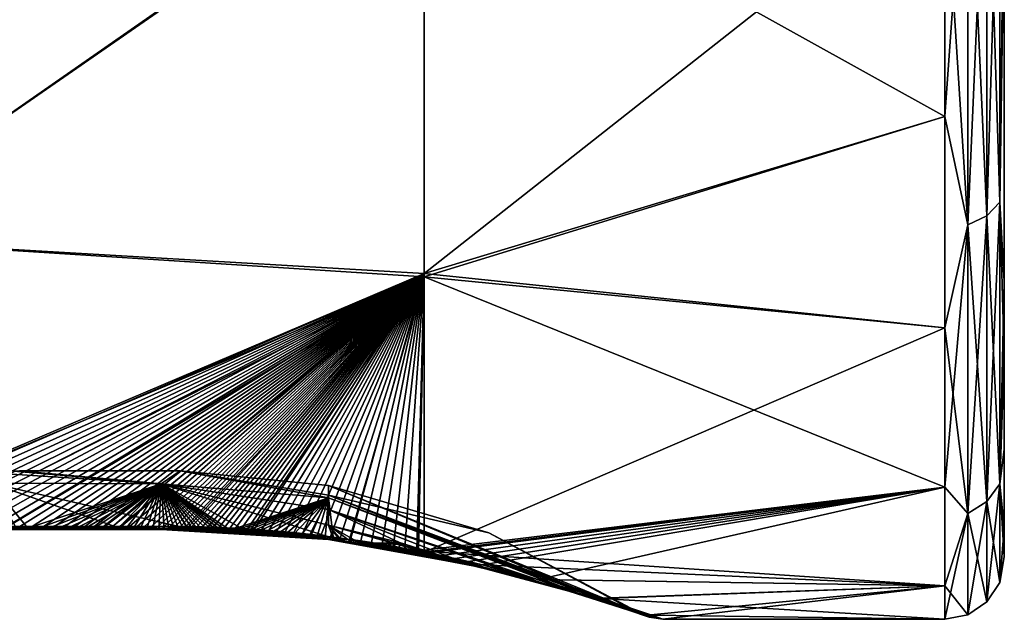
# Model space of a CAD drawing. Units: millimetres. Extents: x 0 to 49, y 0 to 352.
# Drawn here: x 32 to 48, y 264 to 274 of the extents above; entities that cross this region are included whole.
import ezdxf

# ---------------------------------------------------------------- set-up
doc = ezdxf.new("R2010")
doc.units = ezdxf.units.MM
doc.header["$LTSCALE"] = 41.718519
for name, color, linetype in [('325', 7, 'CONTINUOUS'), ('327', 7, 'CONTINUOUS'), ('329', 7, 'CONTINUOUS'), ('331', 7, 'CONTINUOUS'), ('332', 7, 'CONTINUOUS'), ('333', 7, 'CONTINUOUS'), ('337', 7, 'CONTINUOUS'), ('339', 7, 'CONTINUOUS'), ('340', 7, 'CONTINUOUS'), ('341', 7, 'CONTINUOUS'), ('346', 7, 'CONTINUOUS')]:
    doc.layers.add(name, color=color, linetype=linetype)

msp = doc.modelspace()

# ---------------------------------------------------------------- linework, layer by layer
at = {"layer": '325', "linetype": 'Continuous'}
for points in [[(31.314, 265.968, -1.741), (34.185, 265.784, -3.613), (31.699, 265.996, -0.82), (31.314, 265.968, -1.741)], [(31.315, 265.791, -3.816), (34.185, 265.784, -3.613), (31.314, 265.968, -1.741), (31.315, 265.791, -3.816)], [(31.699, 265.996, -0.82), (34.185, 265.784, -3.613), (31.8, 266), (31.699, 265.996, -0.82)], [(31.8, 266), (34.185, 265.784, -3.613), (34.509, 265.999), (31.8, 266)], [(34.185, 265.784, -3.613), (37.007, 265.549, -2.956), (34.509, 265.999), (34.185, 265.784, -3.613)], [(34.509, 265.999), (37.007, 265.549, -2.956), (37.007, 265.589, -2.631), (34.509, 265.999)], [(37.007, 265.756), (34.509, 265.999), (37.007, 265.589, -2.631), (37.007, 265.756)], [(33.488, 265.033, -7.755), (34.631, 265.027, -7.756), (31.315, 265.791, -3.816), (33.488, 265.033, -7.755)], [(31.315, 265.791, -3.816), (34.631, 265.027, -7.756), (34.185, 265.784, -3.613), (31.315, 265.791, -3.816)], [(31.599, 265.036, -7.752), (33.488, 265.033, -7.755), (31.315, 265.791, -3.816), (31.599, 265.036, -7.752)], [(35.629, 264.985, -7.669), (37.205, 264.828, -7.254), (34.185, 265.784, -3.613), (35.629, 264.985, -7.669)], [(34.185, 265.784, -3.613), (37.205, 264.828, -7.254), (37.007, 265.088, -6.022), (34.185, 265.784, -3.613)], [(34.631, 265.027, -7.756), (35.629, 264.985, -7.669), (34.185, 265.784, -3.613), (34.631, 265.027, -7.756)], [(37.007, 265.549, -2.956), (34.185, 265.784, -3.613), (37.007, 265.349, -4.406), (37.007, 265.549, -2.956)], [(37.007, 265.349, -4.406), (34.185, 265.784, -3.613), (37.007, 265.088, -6.022), (37.007, 265.349, -4.406)], [(37.205, 264.828, -7.254), (39.347, 264.433, -6.022), (37.007, 265.088, -6.022), (37.205, 264.828, -7.254)]]:
    msp.add_3dface(points, dxfattribs=at)
at = {"layer": '327', "linetype": 'Continuous'}
for points in [[(34.185, 265.784, 3.613), (31.315, 265.791, 3.816), (31.724, 265.998, 0.714), (34.185, 265.784, 3.613)], [(31.8, 266), (34.185, 265.784, 3.613), (31.724, 265.998, 0.714), (31.8, 266)], [(31.8, 266), (34.509, 265.999), (34.185, 265.784, 3.613), (31.8, 266)], [(34.509, 265.999), (37.007, 265.549, 2.956), (34.185, 265.784, 3.613), (34.509, 265.999)], [(34.509, 265.999), (37.007, 265.756), (37.007, 265.549, 2.956), (34.509, 265.999)], [(31.941, 265.036, 7.752), (31.751, 265.036, 7.752), (31.315, 265.791, 3.816), (31.941, 265.036, 7.752)], [(34.185, 265.784, 3.613), (31.941, 265.036, 7.752), (31.315, 265.791, 3.816), (34.185, 265.784, 3.613)], [(32.12, 265.035, 7.753), (31.941, 265.036, 7.752), (34.185, 265.784, 3.613), (32.12, 265.035, 7.753)], [(32.29, 265.035, 7.753), (32.12, 265.035, 7.753), (34.185, 265.784, 3.613), (32.29, 265.035, 7.753)], [(32.452, 265.035, 7.753), (32.29, 265.035, 7.753), (34.185, 265.784, 3.613), (32.452, 265.035, 7.753)], [(32.608, 265.035, 7.754), (32.452, 265.035, 7.753), (34.185, 265.784, 3.613), (32.608, 265.035, 7.754)], [(32.761, 265.034, 7.754), (32.608, 265.035, 7.754), (34.185, 265.784, 3.613), (32.761, 265.034, 7.754)], [(32.91, 265.034, 7.754), (32.761, 265.034, 7.754), (34.185, 265.784, 3.613), (32.91, 265.034, 7.754)], [(33.056, 265.034, 7.754), (32.91, 265.034, 7.754), (34.185, 265.784, 3.613), (33.056, 265.034, 7.754)], [(33.199, 265.033, 7.754), (33.056, 265.034, 7.754), (34.185, 265.784, 3.613), (33.199, 265.033, 7.754)], [(33.336, 265.033, 7.755), (33.199, 265.033, 7.754), (34.185, 265.784, 3.613), (33.336, 265.033, 7.755)], [(33.469, 265.033, 7.755), (33.336, 265.033, 7.755), (34.185, 265.784, 3.613), (33.469, 265.033, 7.755)], [(33.596, 265.033, 7.755), (33.469, 265.033, 7.755), (34.185, 265.784, 3.613), (33.596, 265.033, 7.755)], [(33.718, 265.033, 7.755), (33.596, 265.033, 7.755), (34.185, 265.784, 3.613), (33.718, 265.033, 7.755)], [(33.834, 265.032, 7.756), (33.718, 265.033, 7.755), (34.185, 265.784, 3.613), (33.834, 265.032, 7.756)], [(33.944, 265.032, 7.756), (33.834, 265.032, 7.756), (34.185, 265.784, 3.613), (33.944, 265.032, 7.756)], [(34.048, 265.032, 7.757), (33.944, 265.032, 7.756), (34.185, 265.784, 3.613), (34.048, 265.032, 7.757)], [(34.145, 265.032, 7.757), (34.048, 265.032, 7.757), (34.185, 265.784, 3.613), (34.145, 265.032, 7.757)], [(34.235, 265.031, 7.757), (34.145, 265.032, 7.757), (34.185, 265.784, 3.613), (34.235, 265.031, 7.757)], [(34.319, 265.031, 7.758), (34.235, 265.031, 7.757), (34.185, 265.784, 3.613), (34.319, 265.031, 7.758)], [(34.4, 265.03, 7.758), (34.319, 265.031, 7.758), (34.185, 265.784, 3.613), (34.4, 265.03, 7.758)], [(34.479, 265.029, 7.757), (34.4, 265.03, 7.758), (34.185, 265.784, 3.613), (34.479, 265.029, 7.757)], [(34.557, 265.028, 7.757), (34.479, 265.029, 7.757), (34.185, 265.784, 3.613), (34.557, 265.028, 7.757)], [(34.636, 265.027, 7.756), (34.557, 265.028, 7.757), (34.185, 265.784, 3.613), (34.636, 265.027, 7.756)], [(34.715, 265.025, 7.754), (34.636, 265.027, 7.756), (34.185, 265.784, 3.613), (34.715, 265.025, 7.754)], [(34.794, 265.023, 7.751), (34.715, 265.025, 7.754), (34.185, 265.784, 3.613), (34.794, 265.023, 7.751)], [(34.873, 265.021, 7.748), (34.794, 265.023, 7.751), (34.185, 265.784, 3.613), (34.873, 265.021, 7.748)], [(34.952, 265.018, 7.743), (34.873, 265.021, 7.748), (34.185, 265.784, 3.613), (34.952, 265.018, 7.743)], [(35.03, 265.016, 7.738), (34.952, 265.018, 7.743), (34.185, 265.784, 3.613), (35.03, 265.016, 7.738)], [(35.108, 265.012, 7.732), (35.03, 265.016, 7.738), (34.185, 265.784, 3.613), (35.108, 265.012, 7.732)], [(35.187, 265.009, 7.725), (35.108, 265.012, 7.732), (34.185, 265.784, 3.613), (35.187, 265.009, 7.725)], [(35.266, 265.005, 7.717), (35.187, 265.009, 7.725), (34.185, 265.784, 3.613), (35.266, 265.005, 7.717)], [(35.348, 265.001, 7.708), (35.266, 265.005, 7.717), (34.185, 265.784, 3.613), (35.348, 265.001, 7.708)], [(37.007, 265.549, 2.956), (35.348, 265.001, 7.708), (34.185, 265.784, 3.613), (37.007, 265.549, 2.956)], [(37.007, 265.549, 2.956), (37.007, 265.756), (37.007, 265.589, 2.631), (37.007, 265.549, 2.956)], [(35.432, 264.997, 7.697), (35.348, 265.001, 7.708), (37.007, 265.549, 2.956), (35.432, 264.997, 7.697)], [(35.521, 264.992, 7.685), (35.432, 264.997, 7.697), (37.007, 265.549, 2.956), (35.521, 264.992, 7.685)], [(35.613, 264.986, 7.672), (35.521, 264.992, 7.685), (37.007, 265.549, 2.956), (35.613, 264.986, 7.672)], [(35.712, 264.98, 7.656), (35.613, 264.986, 7.672), (37.007, 265.549, 2.956), (35.712, 264.98, 7.656)], [(35.816, 264.972, 7.638), (35.712, 264.98, 7.656), (37.007, 265.549, 2.956), (35.816, 264.972, 7.638)], [(35.926, 264.964, 7.618), (35.816, 264.972, 7.638), (37.007, 265.549, 2.956), (35.926, 264.964, 7.618)], [(36.042, 264.955, 7.594), (35.926, 264.964, 7.618), (37.007, 265.549, 2.956), (36.042, 264.955, 7.594)], [(36.161, 264.945, 7.568), (36.042, 264.955, 7.594), (37.007, 265.549, 2.956), (36.161, 264.945, 7.568)], [(36.285, 264.934, 7.539), (36.161, 264.945, 7.568), (37.007, 265.549, 2.956), (36.285, 264.934, 7.539)], [(36.412, 264.921, 7.507), (36.285, 264.934, 7.539), (37.007, 265.549, 2.956), (36.412, 264.921, 7.507)], [(36.542, 264.908, 7.472), (36.412, 264.921, 7.507), (37.007, 265.549, 2.956), (36.542, 264.908, 7.472)], [(36.675, 264.894, 7.434), (36.542, 264.908, 7.472), (37.007, 265.549, 2.956), (36.675, 264.894, 7.434)], [(36.811, 264.878, 7.392), (36.675, 264.894, 7.434), (37.007, 265.549, 2.956), (36.811, 264.878, 7.392)], [(36.95, 264.861, 7.346), (36.811, 264.878, 7.392), (37.007, 265.549, 2.956), (36.95, 264.861, 7.346)], [(37.094, 264.843, 7.296), (36.95, 264.861, 7.346), (37.007, 265.549, 2.956), (37.094, 264.843, 7.296)], [(37.007, 265.088, 6.022), (37.094, 264.843, 7.296), (37.007, 265.549, 2.956), (37.007, 265.088, 6.022)], [(37.007, 265.349, 4.406), (37.007, 265.088, 6.022), (37.007, 265.549, 2.956), (37.007, 265.349, 4.406)], [(37.241, 264.823, 7.24), (37.094, 264.843, 7.296), (37.007, 265.088, 6.022), (37.241, 264.823, 7.24)], [(37.393, 264.802, 7.18), (37.241, 264.823, 7.24), (37.007, 265.088, 6.022), (37.393, 264.802, 7.18)], [(37.549, 264.779, 7.115), (37.393, 264.802, 7.18), (37.007, 265.088, 6.022), (37.549, 264.779, 7.115)], [(38.205, 264.793, 6.022), (37.549, 264.779, 7.115), (37.007, 265.088, 6.022), (38.205, 264.793, 6.022)], [(37.706, 264.754, 7.044), (37.549, 264.779, 7.115), (38.205, 264.793, 6.022), (37.706, 264.754, 7.044)], [(37.868, 264.728, 6.967), (37.706, 264.754, 7.044), (38.205, 264.793, 6.022), (37.868, 264.728, 6.967)], [(38.033, 264.7, 6.883), (37.868, 264.728, 6.967), (38.205, 264.793, 6.022), (38.033, 264.7, 6.883)], [(38.204, 264.669, 6.792), (38.033, 264.7, 6.883), (38.205, 264.793, 6.022), (38.204, 264.669, 6.792)], [(38.379, 264.637, 6.692), (38.204, 264.669, 6.792), (38.205, 264.793, 6.022), (38.379, 264.637, 6.692)], [(38.56, 264.602, 6.583), (38.379, 264.637, 6.692), (38.205, 264.793, 6.022), (38.56, 264.602, 6.583)], [(39.347, 264.433, 6.022), (38.56, 264.602, 6.583), (38.205, 264.793, 6.022), (39.347, 264.433, 6.022)], [(38.748, 264.564, 6.463), (38.56, 264.602, 6.583), (39.347, 264.433, 6.022), (38.748, 264.564, 6.463)], [(38.941, 264.524, 6.33), (38.748, 264.564, 6.463), (39.347, 264.433, 6.022), (38.941, 264.524, 6.33)], [(39.141, 264.48, 6.184), (38.941, 264.524, 6.33), (39.347, 264.433, 6.022), (39.141, 264.48, 6.184)]]:
    msp.add_3dface(points, dxfattribs=at)
at = {"layer": '329', "linetype": 'Continuous'}
for points in [[(37.007, 265.756), (37.007, 265.589, -2.631), (39.711, 264.957), (37.007, 265.756)], [(37.007, 265.589, -2.631), (37.007, 265.549, -2.956), (41.834, 263.751, -2.368), (37.007, 265.589, -2.631)], [(42.202, 263.635), (37.007, 265.589, -2.631), (42.14, 263.654, -0.98), (42.202, 263.635)], [(37.007, 265.589, -2.631), (42.202, 263.635), (39.711, 264.957), (37.007, 265.589, -2.631)], [(42.14, 263.654, -0.98), (37.007, 265.589, -2.631), (41.834, 263.751, -2.368), (42.14, 263.654, -0.98)], [(37.007, 265.549, -2.956), (37.007, 265.349, -4.406), (41.247, 263.931, -3.738), (37.007, 265.549, -2.956)], [(41.834, 263.751, -2.368), (37.007, 265.549, -2.956), (41.247, 263.931, -3.738), (41.834, 263.751, -2.368)], [(37.007, 265.349, -4.406), (37.007, 265.088, -6.022), (40.563, 264.128, -4.778), (37.007, 265.349, -4.406)], [(41.247, 263.931, -3.738), (37.007, 265.349, -4.406), (40.563, 264.128, -4.778), (41.247, 263.931, -3.738)], [(37.007, 265.088, -6.022), (39.347, 264.433, -6.022), (40.563, 264.128, -4.778), (37.007, 265.088, -6.022)]]:
    msp.add_3dface(points, dxfattribs=at)
at = {"layer": '331', "linetype": 'Continuous'}
for points in [[(37.007, 265.589, 2.631), (37.007, 265.756), (41.814, 263.757, 2.428), (37.007, 265.589, 2.631)], [(37.007, 265.756), (39.711, 264.957), (42.137, 263.655, 1.002), (37.007, 265.756)], [(41.814, 263.757, 2.428), (37.007, 265.756), (42.137, 263.655, 1.002), (41.814, 263.757, 2.428)], [(37.007, 265.549, 2.956), (37.007, 265.589, 2.631), (41.233, 263.935, 3.764), (37.007, 265.549, 2.956)], [(41.233, 263.935, 3.764), (37.007, 265.589, 2.631), (41.814, 263.757, 2.428), (41.233, 263.935, 3.764)], [(37.007, 265.349, 4.406), (37.007, 265.549, 2.956), (41.233, 263.935, 3.764), (37.007, 265.349, 4.406)], [(39.347, 264.433, 6.022), (38.205, 264.793, 6.022), (37.007, 265.349, 4.406), (39.347, 264.433, 6.022)], [(39.347, 264.433, 6.022), (37.007, 265.349, 4.406), (40.569, 264.127, 4.77), (39.347, 264.433, 6.022)], [(38.205, 264.793, 6.022), (37.007, 265.088, 6.022), (37.007, 265.349, 4.406), (38.205, 264.793, 6.022)], [(40.569, 264.127, 4.77), (37.007, 265.349, 4.406), (41.233, 263.935, 3.764), (40.569, 264.127, 4.77)], [(39.711, 264.957), (42.202, 263.635), (42.137, 263.655, 1.002), (39.711, 264.957)]]:
    msp.add_3dface(points, dxfattribs=at)
at = {"layer": '332', "linetype": 'Continuous'}
for points in [[(48.4, 273.424, -1.49), (48.4, 277.137, -11.5), (48.4, 281.808, -1.49), (48.4, 273.424, -1.49)], [(48.4, 273.424, -1.49), (48.4, 281.808, -1.49), (48.4, 276.419, 8.52), (48.4, 273.424, -1.49)], [(48.4, 267.946, -11.674), (48.4, 276.674, -19.372), (48.4, 277.137, -11.5), (48.4, 267.946, -11.674)], [(48.4, 267.946, -11.674), (48.4, 277.137, -11.5), (48.4, 273.424, -1.49), (48.4, 267.946, -11.674)], [(48.4, 269.192, -13.407), (48.4, 276.674, -19.372), (48.4, 267.946, -11.674), (48.4, 269.192, -13.407)], [(48.4, 266.359, 8.745), (48.4, 273.424, -1.49), (48.4, 276.419, 8.52), (48.4, 266.359, 8.745)], [(48.4, 266.359, 8.745), (48.4, 276.419, 8.52), (48.4, 269.192, 13.407), (48.4, 266.359, 8.745)], [(48.4, 269.192, 13.407), (48.4, 276.419, 8.52), (48.4, 275.465, 18.742), (48.4, 269.192, 13.407)], [(48.4, 264.553, -1.501), (48.4, 267.946, -11.674), (48.4, 273.424, -1.49), (48.4, 264.553, -1.501)], [(48.4, 264.553, -1.501), (48.4, 273.424, -1.49), (48.4, 265.039, 4.785), (48.4, 264.553, -1.501)], [(48.4, 265.039, 4.785), (48.4, 273.424, -1.49), (48.4, 266.359, 8.745), (48.4, 265.039, 4.785)], [(48.4, 265.039, -4.785), (48.4, 267.946, -11.674), (48.4, 264.553, -1.501), (48.4, 265.039, -4.785)]]:
    msp.add_3dface(points, dxfattribs=at)
at = {"layer": '333', "linetype": 'Continuous'}
for points in [[(28.61, 277.27, 20.737), (28.61, 269.908, 15.726), (38.62, 276.879, 20.568), (28.61, 277.27, 20.737)], [(38.62, 276.843, -20.552), (28.61, 269.908, -15.726), (28.61, 277.27, -20.737), (38.62, 276.843, -20.552)], [(38.62, 276.879, 20.568), (28.61, 269.908, 15.726), (38.62, 269.324, 15.106), (38.62, 276.879, 20.568)], [(38.62, 276.879, 20.568), (38.62, 269.324, 15.106), (47.4, 276.238, 20.272), (38.62, 276.879, 20.568)], [(38.62, 276.843, -20.552), (38.62, 269.271, -15.046), (28.61, 269.908, -15.726), (38.62, 276.843, -20.552)], [(47.4, 276.238, -20.272), (47.4, 271.971, -17.591), (38.62, 276.843, -20.552), (47.4, 276.238, -20.272)], [(38.62, 276.843, -20.552), (47.4, 271.971, -17.591), (38.62, 269.271, -15.046), (38.62, 276.843, -20.552)], [(47.4, 276.238, 20.272), (38.62, 269.324, 15.106), (47.4, 271.971, 17.591), (47.4, 276.238, 20.272)], [(47.4, 271.971, 17.591), (38.62, 269.324, 15.106), (47.4, 268.409, 14.029), (47.4, 271.971, 17.591)], [(47.4, 271.971, -17.591), (47.4, 268.409, -14.029), (38.62, 269.271, -15.046), (47.4, 271.971, -17.591)], [(28.61, 269.908, 15.726), (28.612, 265.067, 8.25), (38.62, 269.324, 15.106), (28.61, 269.908, 15.726)], [(38.62, 269.271, -15.046), (28.659, 265.067, -8.25), (28.61, 269.908, -15.726), (38.62, 269.271, -15.046)], [(38.62, 269.324, 15.106), (28.612, 265.067, 8.25), (28.755, 265.067, 8.25), (38.62, 269.324, 15.106)], [(28.659, 265.067, -8.25), (38.62, 269.271, -15.046), (30.276, 265.067, -8.249), (28.659, 265.067, -8.25)], [(29.094, 265.067, 8.25), (38.62, 269.324, 15.106), (28.755, 265.067, 8.25), (29.094, 265.067, 8.25)], [(29.417, 265.067, 8.25), (38.62, 269.324, 15.106), (29.094, 265.067, 8.25), (29.417, 265.067, 8.25)], [(29.726, 265.067, 8.25), (38.62, 269.324, 15.106), (29.417, 265.067, 8.25), (29.726, 265.067, 8.25)], [(30.021, 265.067, 8.249), (38.62, 269.324, 15.106), (29.726, 265.067, 8.25), (30.021, 265.067, 8.249)], [(30.305, 265.067, 8.249), (38.62, 269.324, 15.106), (30.021, 265.067, 8.249), (30.305, 265.067, 8.249)], [(30.276, 265.067, -8.249), (38.62, 269.271, -15.046), (31.6, 265.066, -8.247), (30.276, 265.067, -8.249)], [(30.578, 265.067, 8.249), (38.62, 269.324, 15.106), (30.305, 265.067, 8.249), (30.578, 265.067, 8.249)], [(30.843, 265.066, 8.248), (38.62, 269.324, 15.106), (30.578, 265.067, 8.249), (30.843, 265.066, 8.248)], [(31.099, 265.066, 8.248), (38.62, 269.324, 15.106), (30.843, 265.066, 8.248), (31.099, 265.066, 8.248)], [(31.347, 265.066, 8.248), (38.62, 269.324, 15.106), (31.099, 265.066, 8.248), (31.347, 265.066, 8.248)], [(31.584, 265.066, 8.247), (38.62, 269.324, 15.106), (31.347, 265.066, 8.248), (31.584, 265.066, 8.247)], [(31.804, 265.066, 8.247), (38.62, 269.324, 15.106), (31.584, 265.066, 8.247), (31.804, 265.066, 8.247)], [(31.6, 265.066, -8.247), (38.62, 269.271, -15.046), (33.488, 265.064, -8.243), (31.6, 265.066, -8.247)], [(32.011, 265.066, 8.246), (38.62, 269.324, 15.106), (31.804, 265.066, 8.247), (32.011, 265.066, 8.246)], [(32.204, 265.065, 8.246), (38.62, 269.324, 15.106), (32.011, 265.066, 8.246), (32.204, 265.065, 8.246)], [(32.388, 265.065, 8.246), (38.62, 269.324, 15.106), (32.204, 265.065, 8.246), (32.388, 265.065, 8.246)], [(32.562, 265.065, 8.245), (38.62, 269.324, 15.106), (32.388, 265.065, 8.246), (32.562, 265.065, 8.245)], [(32.732, 265.065, 8.245), (38.62, 269.324, 15.106), (32.562, 265.065, 8.245), (32.732, 265.065, 8.245)], [(32.898, 265.065, 8.245), (38.62, 269.324, 15.106), (32.732, 265.065, 8.245), (32.898, 265.065, 8.245)], [(33.06, 265.065, 8.244), (38.62, 269.324, 15.106), (32.898, 265.065, 8.245), (33.06, 265.065, 8.244)], [(33.217, 265.065, 8.244), (38.62, 269.324, 15.106), (33.06, 265.065, 8.244), (33.217, 265.065, 8.244)], [(33.368, 265.064, 8.243), (38.62, 269.324, 15.106), (33.217, 265.065, 8.244), (33.368, 265.064, 8.243)], [(33.513, 265.064, 8.243), (38.62, 269.324, 15.106), (33.368, 265.064, 8.243), (33.513, 265.064, 8.243)], [(33.488, 265.064, -8.243), (38.62, 269.271, -15.046), (34.648, 265.061, -8.233), (33.488, 265.064, -8.243)], [(33.651, 265.064, 8.243), (38.62, 269.324, 15.106), (33.513, 265.064, 8.243), (33.651, 265.064, 8.243)], [(33.783, 265.064, 8.243), (38.62, 269.324, 15.106), (33.651, 265.064, 8.243), (33.783, 265.064, 8.243)], [(33.907, 265.064, 8.243), (38.62, 269.324, 15.106), (33.783, 265.064, 8.243), (33.907, 265.064, 8.243)], [(34.024, 265.064, 8.242), (38.62, 269.324, 15.106), (33.907, 265.064, 8.243), (34.024, 265.064, 8.242)], [(34.134, 265.064, 8.242), (38.62, 269.324, 15.106), (34.024, 265.064, 8.242), (34.134, 265.064, 8.242)], [(34.236, 265.064, 8.241), (38.62, 269.324, 15.106), (34.134, 265.064, 8.242), (34.236, 265.064, 8.241)], [(34.331, 265.063, 8.241), (38.62, 269.324, 15.106), (34.236, 265.064, 8.241), (34.331, 265.063, 8.241)], [(34.423, 265.063, 8.239), (38.62, 269.324, 15.106), (34.331, 265.063, 8.241), (34.423, 265.063, 8.239)], [(34.512, 265.062, 8.238), (38.62, 269.324, 15.106), (34.423, 265.063, 8.239), (34.512, 265.062, 8.238)], [(34.604, 265.061, 8.235), (38.62, 269.324, 15.106), (34.512, 265.062, 8.238), (34.604, 265.061, 8.235)], [(34.696, 265.06, 8.232), (38.62, 269.324, 15.106), (34.604, 265.061, 8.235), (34.696, 265.06, 8.232)], [(34.648, 265.061, -8.233), (38.62, 269.271, -15.046), (35.705, 265.018, -8.124), (34.648, 265.061, -8.233)], [(34.789, 265.058, 8.227), (38.62, 269.324, 15.106), (34.696, 265.06, 8.232), (34.789, 265.058, 8.227)], [(34.882, 265.056, 8.221), (38.62, 269.324, 15.106), (34.789, 265.058, 8.227), (34.882, 265.056, 8.221)], [(34.974, 265.053, 8.214), (38.62, 269.324, 15.106), (34.882, 265.056, 8.221), (34.974, 265.053, 8.214)], [(35.066, 265.05, 8.207), (38.62, 269.324, 15.106), (34.974, 265.053, 8.214), (35.066, 265.05, 8.207)], [(35.158, 265.047, 8.198), (38.62, 269.324, 15.106), (35.066, 265.05, 8.207), (35.158, 265.047, 8.198)], [(35.25, 265.043, 8.188), (38.62, 269.324, 15.106), (35.158, 265.047, 8.198), (35.25, 265.043, 8.188)], [(35.343, 265.038, 8.177), (38.62, 269.324, 15.106), (35.25, 265.043, 8.188), (35.343, 265.038, 8.177)], [(35.439, 265.034, 8.164), (38.62, 269.324, 15.106), (35.343, 265.038, 8.177), (35.439, 265.034, 8.164)], [(35.539, 265.028, 8.15), (38.62, 269.324, 15.106), (35.439, 265.034, 8.164), (35.539, 265.028, 8.15)], [(35.644, 265.022, 8.134), (38.62, 269.324, 15.106), (35.539, 265.028, 8.15), (35.644, 265.022, 8.134)], [(35.756, 265.015, 8.115), (38.62, 269.324, 15.106), (35.644, 265.022, 8.134), (35.756, 265.015, 8.115)], [(35.705, 265.018, -8.124), (38.62, 269.271, -15.046), (37.363, 264.847, -7.669), (35.705, 265.018, -8.124)], [(35.876, 265.006, 8.094), (38.62, 269.324, 15.106), (35.756, 265.015, 8.115), (35.876, 265.006, 8.094)], [(36.003, 264.997, 8.069), (38.62, 269.324, 15.106), (35.876, 265.006, 8.094), (36.003, 264.997, 8.069)], [(36.137, 264.986, 8.041), (38.62, 269.324, 15.106), (36.003, 264.997, 8.069), (36.137, 264.986, 8.041)], [(36.276, 264.974, 8.009), (38.62, 269.324, 15.106), (36.137, 264.986, 8.041), (36.276, 264.974, 8.009)], [(36.421, 264.96, 7.973), (38.62, 269.324, 15.106), (36.276, 264.974, 8.009), (36.421, 264.96, 7.973)], [(36.57, 264.945, 7.933), (38.62, 269.324, 15.106), (36.421, 264.96, 7.973), (36.57, 264.945, 7.933)], [(36.723, 264.928, 7.889), (38.62, 269.324, 15.106), (36.57, 264.945, 7.933), (36.723, 264.928, 7.889)], [(36.879, 264.91, 7.841), (38.62, 269.324, 15.106), (36.723, 264.928, 7.889), (36.879, 264.91, 7.841)], [(37.04, 264.891, 7.788), (38.62, 269.324, 15.106), (36.879, 264.91, 7.841), (37.04, 264.891, 7.788)], [(37.205, 264.869, 7.729), (38.62, 269.324, 15.106), (37.04, 264.891, 7.788), (37.205, 264.869, 7.729)], [(37.376, 264.845, 7.664), (38.62, 269.324, 15.106), (37.205, 264.869, 7.729), (37.376, 264.845, 7.664)], [(38.62, 269.271, -15.046), (38.525, 264.652, -7.107), (37.363, 264.847, -7.669), (38.62, 269.271, -15.046)], [(37.551, 264.82, 7.593), (38.62, 269.324, 15.106), (37.376, 264.845, 7.664), (37.551, 264.82, 7.593)], [(37.732, 264.792, 7.514), (38.62, 269.324, 15.106), (37.551, 264.82, 7.593), (37.732, 264.792, 7.514)], [(37.915, 264.762, 7.43), (38.62, 269.324, 15.106), (37.732, 264.792, 7.514), (37.915, 264.762, 7.43)], [(38.103, 264.73, 7.337), (38.62, 269.324, 15.106), (37.915, 264.762, 7.43), (38.103, 264.73, 7.337)], [(38.297, 264.695, 7.235), (38.62, 269.324, 15.106), (38.103, 264.73, 7.337), (38.297, 264.695, 7.235)], [(38.496, 264.657, 7.123), (38.62, 269.324, 15.106), (38.297, 264.695, 7.235), (38.496, 264.657, 7.123)], [(38.619, 264.633, 7.051), (38.62, 269.324, 15.106), (38.496, 264.657, 7.123), (38.619, 264.633, 7.051)], [(38.62, 269.271, -15.046), (47.4, 265.728, -9.762), (38.525, 264.652, -7.107), (38.62, 269.271, -15.046)], [(38.62, 269.324, 15.106), (38.619, 264.633, 7.051), (47.4, 268.409, 14.029), (38.62, 269.324, 15.106)], [(47.4, 268.409, -14.029), (47.4, 265.728, -9.762), (38.62, 269.271, -15.046), (47.4, 268.409, -14.029)], [(47.4, 268.409, 14.029), (38.619, 264.633, 7.051), (47.4, 265.728, 9.762), (47.4, 268.409, 14.029)], [(47.4, 265.728, -9.762), (47.4, 264.064, -5.007), (38.525, 264.652, -7.107), (47.4, 265.728, -9.762)], [(47.4, 265.728, 9.762), (38.619, 264.633, 7.051), (38.703, 264.617, 7), (47.4, 265.728, 9.762)], [(38.916, 264.572, 6.863), (47.4, 265.728, 9.762), (38.703, 264.617, 7), (38.916, 264.572, 6.863)], [(39.138, 264.524, 6.711), (47.4, 265.728, 9.762), (38.916, 264.572, 6.863), (39.138, 264.524, 6.711)], [(39.367, 264.472, 6.542), (47.4, 265.728, 9.762), (39.138, 264.524, 6.711), (39.367, 264.472, 6.542)], [(39.604, 264.416, 6.355), (47.4, 265.728, 9.762), (39.367, 264.472, 6.542), (39.604, 264.416, 6.355)], [(40.547, 264.171, 5.455), (47.4, 265.728, 9.762), (39.604, 264.416, 6.355), (40.547, 264.171, 5.455)], [(47.4, 264.064, 5.007), (47.4, 265.728, 9.762), (40.547, 264.171, 5.455), (47.4, 264.064, 5.007)], [(38.525, 264.652, -7.107), (47.4, 264.064, -5.007), (39.604, 264.416, -6.355), (38.525, 264.652, -7.107)], [(39.604, 264.416, -6.355), (47.4, 264.064, -5.007), (40.541, 264.173, -5.462), (39.604, 264.416, -6.355)], [(40.541, 264.173, -5.462), (47.4, 264.064, -5.007), (41.611, 263.851, -3.961), (40.541, 264.173, -5.462)], [(41.595, 263.856, 3.988), (47.4, 264.064, 5.007), (40.547, 264.171, 5.455), (41.595, 263.856, 3.988)], [(42.439, 263.573, 1.807), (47.4, 264.064, 5.007), (41.595, 263.856, 3.988), (42.439, 263.573, 1.807)], [(47.4, 264.064, -5.007), (47.4, 263.5, 0), (41.611, 263.851, -3.961), (47.4, 264.064, -5.007)], [(42.646, 263.5), (47.4, 264.064, 5.007), (42.439, 263.573, 1.807), (42.646, 263.5)], [(47.4, 263.5, 0), (47.4, 264.064, 5.007), (42.646, 263.5), (47.4, 263.5, 0)], [(41.611, 263.851, -3.961), (47.4, 263.5, 0), (42.45, 263.569, -1.758), (41.611, 263.851, -3.961)], [(42.45, 263.569, -1.758), (47.4, 263.5, 0), (42.646, 263.5), (42.45, 263.569, -1.758)]]:
    msp.add_3dface(points, dxfattribs=at)
at = {"layer": '337', "linetype": 'Continuous'}
for points in [[(48.324, 277.626, -20.216), (48.324, 270.527, -15.473), (48.107, 277.502, -20.516), (48.324, 277.626, -20.216)], [(48.324, 270.527, 15.473), (48.324, 277.626, 20.216), (48.107, 270.297, 15.703), (48.324, 270.527, 15.473)], [(48.107, 270.297, 15.703), (48.324, 277.626, 20.216), (48.107, 277.502, 20.516), (48.107, 270.297, 15.703)], [(48.324, 277.626, -20.216), (48.4, 276.674, -19.372), (48.324, 270.527, -15.473), (48.324, 277.626, -20.216)], [(48.324, 270.527, 15.473), (48.4, 276.674, 19.372), (48.324, 277.626, 20.216), (48.324, 270.527, 15.473)], [(47.4, 276.238, 20.272), (47.4, 271.971, 17.591), (47.783, 277.419, 20.717), (47.4, 276.238, 20.272)], [(47.4, 271.971, 17.591), (47.783, 270.144, 15.856), (47.783, 277.419, 20.717), (47.4, 271.971, 17.591)], [(47.4, 276.238, -20.272), (47.783, 277.419, -20.717), (47.783, 270.144, -15.856), (47.4, 276.238, -20.272)], [(48.107, 277.502, -20.516), (48.107, 270.297, -15.703), (47.783, 277.419, -20.717), (48.107, 277.502, -20.516)], [(48.107, 270.297, 15.703), (48.107, 277.502, 20.516), (47.783, 270.144, 15.856), (48.107, 270.297, 15.703)], [(47.783, 270.144, 15.856), (48.107, 277.502, 20.516), (47.783, 277.419, 20.717), (47.783, 270.144, 15.856)], [(47.783, 277.419, -20.717), (48.107, 270.297, -15.703), (47.783, 270.144, -15.856), (47.783, 277.419, -20.717)], [(48.107, 277.502, -20.516), (48.324, 270.527, -15.473), (48.107, 270.297, -15.703), (48.107, 277.502, -20.516)], [(48.4, 276.674, -19.372), (48.4, 269.192, -13.407), (48.324, 270.527, -15.473), (48.4, 276.674, -19.372)], [(48.4, 275.465, 18.742), (48.4, 276.674, 19.372), (48.324, 270.527, 15.473), (48.4, 275.465, 18.742)], [(47.4, 271.971, -17.591), (47.4, 276.238, -20.272), (47.783, 270.144, -15.856), (47.4, 271.971, -17.591)], [(48.4, 269.192, 13.407), (48.4, 275.465, 18.742), (48.324, 270.527, 15.473), (48.4, 269.192, 13.407)], [(47.4, 271.971, 17.591), (47.4, 268.409, 14.029), (47.783, 270.144, 15.856), (47.4, 271.971, 17.591)], [(47.4, 268.409, -14.029), (47.4, 271.971, -17.591), (47.783, 270.144, -15.856), (47.4, 268.409, -14.029)], [(48.324, 270.527, -15.473), (48.324, 265.784, -8.374), (48.107, 270.297, -15.703), (48.324, 270.527, -15.473)], [(48.324, 265.784, 8.374), (48.324, 270.527, 15.473), (48.107, 265.484, 8.498), (48.324, 265.784, 8.374)], [(48.107, 265.484, 8.498), (48.324, 270.527, 15.473), (48.107, 270.297, 15.703), (48.107, 265.484, 8.498)], [(48.4, 269.192, -13.407), (48.4, 267.946, -11.674), (48.324, 270.527, -15.473), (48.4, 269.192, -13.407)], [(48.324, 270.527, -15.473), (48.4, 267.946, -11.674), (48.324, 265.784, -8.374), (48.324, 270.527, -15.473)], [(48.324, 265.784, 8.374), (48.4, 269.192, 13.407), (48.324, 270.527, 15.473), (48.324, 265.784, 8.374)], [(48.107, 270.297, -15.703), (48.107, 265.484, -8.498), (47.783, 270.144, -15.856), (48.107, 270.297, -15.703)], [(48.107, 265.484, 8.498), (48.107, 270.297, 15.703), (47.783, 265.283, 8.581), (48.107, 265.484, 8.498)], [(47.783, 265.283, 8.581), (48.107, 270.297, 15.703), (47.783, 270.144, 15.856), (47.783, 265.283, 8.581)], [(48.107, 270.297, -15.703), (48.324, 265.784, -8.374), (48.107, 265.484, -8.498), (48.107, 270.297, -15.703)], [(47.4, 268.409, 14.029), (47.4, 265.728, 9.762), (47.783, 270.144, 15.856), (47.4, 268.409, 14.029)], [(47.4, 265.728, 9.762), (47.783, 265.283, 8.581), (47.783, 270.144, 15.856), (47.4, 265.728, 9.762)], [(47.4, 268.409, -14.029), (47.783, 270.144, -15.856), (47.783, 265.283, -8.581), (47.4, 268.409, -14.029)], [(47.783, 270.144, -15.856), (48.107, 265.484, -8.498), (47.783, 265.283, -8.581), (47.783, 270.144, -15.856)], [(48.4, 266.359, 8.745), (48.4, 269.192, 13.407), (48.324, 265.784, 8.374), (48.4, 266.359, 8.745)], [(47.4, 265.728, -9.762), (47.4, 268.409, -14.029), (47.783, 265.283, -8.581), (47.4, 265.728, -9.762)], [(48.4, 267.946, -11.674), (48.4, 265.039, -4.785), (48.324, 265.784, -8.374), (48.4, 267.946, -11.674)], [(48.4, 265.039, 4.785), (48.4, 266.359, 8.745), (48.324, 265.784, 8.374), (48.4, 265.039, 4.785)], [(48.324, 265.784, -8.374), (48.324, 264.118), (48.107, 265.484, -8.498), (48.324, 265.784, -8.374)], [(48.324, 264.118), (48.324, 265.784, 8.374), (48.107, 263.793), (48.324, 264.118)], [(48.107, 263.793), (48.324, 265.784, 8.374), (48.107, 265.484, 8.498), (48.107, 263.793)], [(48.4, 265.039, -4.785), (48.4, 264.553, -1.501), (48.324, 265.784, -8.374), (48.4, 265.039, -4.785)], [(48.324, 265.784, -8.374), (48.4, 264.553, -1.501), (48.324, 264.118), (48.324, 265.784, -8.374)], [(48.324, 264.118), (48.4, 265.039, 4.785), (48.324, 265.784, 8.374), (48.324, 264.118)], [(47.4, 265.728, 9.762), (47.4, 264.064, 5.007), (47.783, 265.283, 8.581), (47.4, 265.728, 9.762)], [(47.4, 264.064, -5.007), (47.4, 265.728, -9.762), (47.783, 265.283, -8.581), (47.4, 264.064, -5.007)], [(48.107, 265.484, -8.498), (48.107, 263.793), (47.783, 265.283, -8.581), (48.107, 265.484, -8.498)], [(48.107, 263.793), (48.107, 265.484, 8.498), (47.783, 263.576), (48.107, 263.793)], [(47.783, 263.576), (48.107, 265.484, 8.498), (47.783, 265.283, 8.581), (47.783, 263.576)], [(48.107, 265.484, -8.498), (48.324, 264.118), (48.107, 263.793), (48.107, 265.484, -8.498)], [(47.4, 264.064, 5.007), (47.4, 263.5, 0), (47.783, 265.283, 8.581), (47.4, 264.064, 5.007)], [(47.4, 263.5, 0), (47.783, 263.576), (47.783, 265.283, 8.581), (47.4, 263.5, 0)], [(47.4, 264.064, -5.007), (47.783, 265.283, -8.581), (47.783, 263.576), (47.4, 264.064, -5.007)], [(47.783, 265.283, -8.581), (48.107, 263.793), (47.783, 263.576), (47.783, 265.283, -8.581)], [(48.4, 264.553, -1.501), (48.4, 265.039, 4.785), (48.324, 264.118), (48.4, 264.553, -1.501)], [(47.4, 263.5, 0), (47.4, 264.064, -5.007), (47.783, 263.576), (47.4, 263.5, 0)]]:
    msp.add_3dface(points, dxfattribs=at)
at = {"layer": '339', "linetype": 'Continuous'}
for points in [[(40.563, 264.128, -4.778), (39.347, 264.433, -6.022), (39.483, 264.397, -6.208), (40.563, 264.128, -4.778)], [(39.483, 264.397, -6.208), (39.347, 264.433, -6.022), (39.47, 264.397, -6.191), (39.483, 264.397, -6.208)], [(39.604, 264.416, -6.355), (40.541, 264.173, -5.462), (39.483, 264.397, -6.208), (39.604, 264.416, -6.355)], [(39.496, 264.397, -6.225), (39.604, 264.416, -6.355), (39.483, 264.397, -6.208), (39.496, 264.397, -6.225)], [(40.563, 264.128, -4.778), (39.483, 264.397, -6.208), (41.058, 263.975, -4.48), (40.563, 264.128, -4.778)], [(39.483, 264.397, -6.208), (40.541, 264.173, -5.462), (41.058, 263.975, -4.48), (39.483, 264.397, -6.208)], [(40.541, 264.173, -5.462), (41.611, 263.851, -3.961), (41.058, 263.975, -4.48), (40.541, 264.173, -5.462)], [(41.247, 263.931, -3.738), (40.563, 264.128, -4.778), (41.058, 263.975, -4.48), (41.247, 263.931, -3.738)], [(41.247, 263.931, -3.738), (41.058, 263.975, -4.48), (42.067, 263.653, -2.349), (41.247, 263.931, -3.738)], [(41.058, 263.975, -4.48), (41.611, 263.851, -3.961), (42.067, 263.653, -2.349), (41.058, 263.975, -4.48)], [(41.834, 263.751, -2.368), (41.247, 263.931, -3.738), (42.067, 263.653, -2.349), (41.834, 263.751, -2.368)], [(41.611, 263.851, -3.961), (42.45, 263.569, -1.758), (42.067, 263.653, -2.349), (41.611, 263.851, -3.961)], [(42.14, 263.654, -0.98), (41.834, 263.751, -2.368), (42.067, 263.653, -2.349), (42.14, 263.654, -0.98)], [(42.14, 263.654, -0.98), (42.067, 263.653, -2.349), (42.414, 263.534, 0), (42.14, 263.654, -0.98)], [(42.45, 263.569, -1.758), (42.646, 263.5), (42.067, 263.653, -2.349), (42.45, 263.569, -1.758)], [(42.067, 263.653, -2.349), (42.646, 263.5), (42.414, 263.534, 0), (42.067, 263.653, -2.349)], [(42.202, 263.635), (42.14, 263.654, -0.98), (42.414, 263.534, 0), (42.202, 263.635)]]:
    msp.add_3dface(points, dxfattribs=at)
at = {"layer": '340', "linetype": 'Continuous'}
for points in [[(39.347, 264.433, 6.022), (40.569, 264.127, 4.77), (39.47, 264.397, 6.19), (39.347, 264.433, 6.022)], [(41.058, 263.975, 4.48), (39.604, 264.416, 6.355), (39.497, 264.396, 6.224), (41.058, 263.975, 4.48)], [(40.547, 264.171, 5.455), (39.604, 264.416, 6.355), (41.058, 263.975, 4.48), (40.547, 264.171, 5.455)], [(40.569, 264.127, 4.77), (39.483, 264.396, 6.208), (39.47, 264.397, 6.19), (40.569, 264.127, 4.77)], [(40.569, 264.127, 4.77), (41.058, 263.975, 4.48), (39.483, 264.396, 6.208), (40.569, 264.127, 4.77)], [(39.483, 264.396, 6.208), (41.058, 263.975, 4.48), (39.497, 264.396, 6.224), (39.483, 264.396, 6.208)], [(41.595, 263.856, 3.988), (40.547, 264.171, 5.455), (41.058, 263.975, 4.48), (41.595, 263.856, 3.988)], [(40.569, 264.127, 4.77), (41.233, 263.935, 3.764), (41.058, 263.975, 4.48), (40.569, 264.127, 4.77)], [(41.233, 263.935, 3.764), (41.814, 263.757, 2.428), (41.058, 263.975, 4.48), (41.233, 263.935, 3.764)], [(41.814, 263.757, 2.428), (42.067, 263.653, 2.349), (41.058, 263.975, 4.48), (41.814, 263.757, 2.428)], [(42.067, 263.653, 2.349), (41.595, 263.856, 3.988), (41.058, 263.975, 4.48), (42.067, 263.653, 2.349)], [(42.439, 263.573, 1.807), (41.595, 263.856, 3.988), (42.067, 263.653, 2.349), (42.439, 263.573, 1.807)], [(41.814, 263.757, 2.428), (42.137, 263.655, 1.002), (42.067, 263.653, 2.349), (41.814, 263.757, 2.428)], [(42.137, 263.655, 1.002), (42.202, 263.635), (42.067, 263.653, 2.349), (42.137, 263.655, 1.002)], [(42.202, 263.635), (42.414, 263.534, 0), (42.067, 263.653, 2.349), (42.202, 263.635)], [(42.414, 263.534, 0), (42.439, 263.573, 1.807), (42.067, 263.653, 2.349), (42.414, 263.534, 0)], [(42.646, 263.5), (42.439, 263.573, 1.807), (42.414, 263.534, 0), (42.646, 263.5)]]:
    msp.add_3dface(points, dxfattribs=at)
at = {"layer": '341', "linetype": 'Continuous'}
for points in [[(34.189, 265.011, 8.01), (31.347, 265.066, 8.248), (31.294, 265.012, 8.004), (34.189, 265.011, 8.01)], [(31.751, 265.036, 7.752), (31.941, 265.036, 7.752), (31.294, 265.012, 8.004), (31.751, 265.036, 7.752)], [(31.941, 265.036, 7.752), (32.12, 265.035, 7.753), (31.294, 265.012, 8.004), (31.941, 265.036, 7.752)], [(32.12, 265.035, 7.753), (32.29, 265.035, 7.753), (31.294, 265.012, 8.004), (32.12, 265.035, 7.753)], [(32.29, 265.035, 7.753), (32.452, 265.035, 7.753), (31.294, 265.012, 8.004), (32.29, 265.035, 7.753)], [(32.452, 265.035, 7.753), (32.608, 265.035, 7.754), (31.294, 265.012, 8.004), (32.452, 265.035, 7.753)], [(32.608, 265.035, 7.754), (32.761, 265.034, 7.754), (31.294, 265.012, 8.004), (32.608, 265.035, 7.754)], [(32.761, 265.034, 7.754), (32.91, 265.034, 7.754), (31.294, 265.012, 8.004), (32.761, 265.034, 7.754)], [(32.91, 265.034, 7.754), (33.056, 265.034, 7.754), (31.294, 265.012, 8.004), (32.91, 265.034, 7.754)], [(33.056, 265.034, 7.754), (33.199, 265.033, 7.754), (31.294, 265.012, 8.004), (33.056, 265.034, 7.754)], [(33.199, 265.033, 7.754), (33.336, 265.033, 7.755), (31.294, 265.012, 8.004), (33.199, 265.033, 7.754)], [(33.336, 265.033, 7.755), (33.469, 265.033, 7.755), (31.294, 265.012, 8.004), (33.336, 265.033, 7.755)], [(33.469, 265.033, 7.755), (33.596, 265.033, 7.755), (31.294, 265.012, 8.004), (33.469, 265.033, 7.755)], [(33.596, 265.033, 7.755), (33.718, 265.033, 7.755), (31.294, 265.012, 8.004), (33.596, 265.033, 7.755)], [(33.718, 265.033, 7.755), (33.834, 265.032, 7.756), (31.294, 265.012, 8.004), (33.718, 265.033, 7.755)], [(33.834, 265.032, 7.756), (33.944, 265.032, 7.756), (31.294, 265.012, 8.004), (33.834, 265.032, 7.756)], [(33.944, 265.032, 7.756), (34.048, 265.032, 7.757), (31.294, 265.012, 8.004), (33.944, 265.032, 7.756)], [(34.048, 265.032, 7.757), (34.145, 265.032, 7.757), (31.294, 265.012, 8.004), (34.048, 265.032, 7.757)], [(34.145, 265.032, 7.757), (34.189, 265.011, 8.01), (31.294, 265.012, 8.004), (34.145, 265.032, 7.757)], [(31.584, 265.066, 8.247), (31.347, 265.066, 8.248), (34.189, 265.011, 8.01), (31.584, 265.066, 8.247)], [(31.804, 265.066, 8.247), (31.584, 265.066, 8.247), (34.189, 265.011, 8.01), (31.804, 265.066, 8.247)], [(32.011, 265.066, 8.246), (31.804, 265.066, 8.247), (34.189, 265.011, 8.01), (32.011, 265.066, 8.246)], [(32.204, 265.065, 8.246), (32.011, 265.066, 8.246), (34.189, 265.011, 8.01), (32.204, 265.065, 8.246)], [(32.388, 265.065, 8.246), (32.204, 265.065, 8.246), (34.189, 265.011, 8.01), (32.388, 265.065, 8.246)], [(32.562, 265.065, 8.245), (32.388, 265.065, 8.246), (34.189, 265.011, 8.01), (32.562, 265.065, 8.245)], [(32.732, 265.065, 8.245), (32.562, 265.065, 8.245), (34.189, 265.011, 8.01), (32.732, 265.065, 8.245)], [(32.898, 265.065, 8.245), (32.732, 265.065, 8.245), (34.189, 265.011, 8.01), (32.898, 265.065, 8.245)], [(33.06, 265.065, 8.244), (32.898, 265.065, 8.245), (34.189, 265.011, 8.01), (33.06, 265.065, 8.244)], [(33.217, 265.065, 8.244), (33.06, 265.065, 8.244), (34.189, 265.011, 8.01), (33.217, 265.065, 8.244)], [(33.368, 265.064, 8.243), (33.217, 265.065, 8.244), (34.189, 265.011, 8.01), (33.368, 265.064, 8.243)], [(33.513, 265.064, 8.243), (33.368, 265.064, 8.243), (34.189, 265.011, 8.01), (33.513, 265.064, 8.243)], [(33.651, 265.064, 8.243), (33.513, 265.064, 8.243), (34.189, 265.011, 8.01), (33.651, 265.064, 8.243)], [(33.783, 265.064, 8.243), (33.651, 265.064, 8.243), (34.189, 265.011, 8.01), (33.783, 265.064, 8.243)], [(33.907, 265.064, 8.243), (33.783, 265.064, 8.243), (34.189, 265.011, 8.01), (33.907, 265.064, 8.243)], [(34.024, 265.064, 8.242), (33.907, 265.064, 8.243), (34.189, 265.011, 8.01), (34.024, 265.064, 8.242)], [(34.134, 265.064, 8.242), (34.024, 265.064, 8.242), (34.189, 265.011, 8.01), (34.134, 265.064, 8.242)], [(34.236, 265.064, 8.241), (34.134, 265.064, 8.242), (34.189, 265.011, 8.01), (34.236, 265.064, 8.241)], [(34.145, 265.032, 7.757), (34.235, 265.031, 7.757), (34.189, 265.011, 8.01), (34.145, 265.032, 7.757)], [(37.01, 264.845, 7.593), (34.236, 265.064, 8.241), (34.189, 265.011, 8.01), (37.01, 264.845, 7.593)], [(34.235, 265.031, 7.757), (34.319, 265.031, 7.758), (34.189, 265.011, 8.01), (34.235, 265.031, 7.757)], [(34.319, 265.031, 7.758), (34.4, 265.03, 7.758), (34.189, 265.011, 8.01), (34.319, 265.031, 7.758)], [(34.4, 265.03, 7.758), (34.479, 265.029, 7.757), (34.189, 265.011, 8.01), (34.4, 265.03, 7.758)], [(34.479, 265.029, 7.757), (34.557, 265.028, 7.757), (34.189, 265.011, 8.01), (34.479, 265.029, 7.757)], [(34.557, 265.028, 7.757), (34.636, 265.027, 7.756), (34.189, 265.011, 8.01), (34.557, 265.028, 7.757)], [(34.636, 265.027, 7.756), (34.715, 265.025, 7.754), (34.189, 265.011, 8.01), (34.636, 265.027, 7.756)], [(34.715, 265.025, 7.754), (34.794, 265.023, 7.751), (34.189, 265.011, 8.01), (34.715, 265.025, 7.754)], [(34.794, 265.023, 7.751), (34.873, 265.021, 7.748), (34.189, 265.011, 8.01), (34.794, 265.023, 7.751)], [(34.873, 265.021, 7.748), (34.952, 265.018, 7.743), (34.189, 265.011, 8.01), (34.873, 265.021, 7.748)], [(34.952, 265.018, 7.743), (35.03, 265.016, 7.738), (34.189, 265.011, 8.01), (34.952, 265.018, 7.743)], [(35.03, 265.016, 7.738), (35.108, 265.012, 7.732), (34.189, 265.011, 8.01), (35.03, 265.016, 7.738)], [(35.108, 265.012, 7.732), (35.187, 265.009, 7.725), (34.189, 265.011, 8.01), (35.108, 265.012, 7.732)], [(35.187, 265.009, 7.725), (35.266, 265.005, 7.717), (34.189, 265.011, 8.01), (35.187, 265.009, 7.725)], [(35.266, 265.005, 7.717), (35.348, 265.001, 7.708), (34.189, 265.011, 8.01), (35.266, 265.005, 7.717)], [(35.348, 265.001, 7.708), (35.432, 264.997, 7.697), (34.189, 265.011, 8.01), (35.348, 265.001, 7.708)], [(35.432, 264.997, 7.697), (35.521, 264.992, 7.685), (34.189, 265.011, 8.01), (35.432, 264.997, 7.697)], [(35.521, 264.992, 7.685), (35.613, 264.986, 7.672), (34.189, 265.011, 8.01), (35.521, 264.992, 7.685)], [(35.613, 264.986, 7.672), (35.712, 264.98, 7.656), (34.189, 265.011, 8.01), (35.613, 264.986, 7.672)], [(35.712, 264.98, 7.656), (35.816, 264.972, 7.638), (34.189, 265.011, 8.01), (35.712, 264.98, 7.656)], [(35.816, 264.972, 7.638), (35.926, 264.964, 7.618), (34.189, 265.011, 8.01), (35.816, 264.972, 7.638)], [(35.926, 264.964, 7.618), (36.042, 264.955, 7.594), (34.189, 265.011, 8.01), (35.926, 264.964, 7.618)], [(36.042, 264.955, 7.594), (36.161, 264.945, 7.568), (34.189, 265.011, 8.01), (36.042, 264.955, 7.594)], [(36.161, 264.945, 7.568), (36.285, 264.934, 7.539), (34.189, 265.011, 8.01), (36.161, 264.945, 7.568)], [(36.285, 264.934, 7.539), (36.412, 264.921, 7.507), (34.189, 265.011, 8.01), (36.285, 264.934, 7.539)], [(36.412, 264.921, 7.507), (36.542, 264.908, 7.472), (34.189, 265.011, 8.01), (36.412, 264.921, 7.507)], [(36.542, 264.908, 7.472), (36.675, 264.894, 7.434), (34.189, 265.011, 8.01), (36.542, 264.908, 7.472)], [(36.675, 264.894, 7.434), (36.811, 264.878, 7.392), (34.189, 265.011, 8.01), (36.675, 264.894, 7.434)], [(36.811, 264.878, 7.392), (37.01, 264.845, 7.593), (34.189, 265.011, 8.01), (36.811, 264.878, 7.392)], [(34.331, 265.063, 8.241), (34.236, 265.064, 8.241), (37.01, 264.845, 7.593), (34.331, 265.063, 8.241)], [(34.423, 265.063, 8.239), (34.331, 265.063, 8.241), (37.01, 264.845, 7.593), (34.423, 265.063, 8.239)], [(34.512, 265.062, 8.238), (34.423, 265.063, 8.239), (37.01, 264.845, 7.593), (34.512, 265.062, 8.238)], [(34.604, 265.061, 8.235), (34.512, 265.062, 8.238), (37.01, 264.845, 7.593), (34.604, 265.061, 8.235)], [(34.696, 265.06, 8.232), (34.604, 265.061, 8.235), (37.01, 264.845, 7.593), (34.696, 265.06, 8.232)], [(34.789, 265.058, 8.227), (34.696, 265.06, 8.232), (37.01, 264.845, 7.593), (34.789, 265.058, 8.227)], [(34.882, 265.056, 8.221), (34.789, 265.058, 8.227), (37.01, 264.845, 7.593), (34.882, 265.056, 8.221)], [(34.974, 265.053, 8.214), (34.882, 265.056, 8.221), (37.01, 264.845, 7.593), (34.974, 265.053, 8.214)], [(35.066, 265.05, 8.207), (34.974, 265.053, 8.214), (37.01, 264.845, 7.593), (35.066, 265.05, 8.207)], [(35.158, 265.047, 8.198), (35.066, 265.05, 8.207), (37.01, 264.845, 7.593), (35.158, 265.047, 8.198)], [(35.25, 265.043, 8.188), (35.158, 265.047, 8.198), (37.01, 264.845, 7.593), (35.25, 265.043, 8.188)], [(35.343, 265.038, 8.177), (35.25, 265.043, 8.188), (37.01, 264.845, 7.593), (35.343, 265.038, 8.177)], [(35.439, 265.034, 8.164), (35.343, 265.038, 8.177), (37.01, 264.845, 7.593), (35.439, 265.034, 8.164)], [(35.539, 265.028, 8.15), (35.439, 265.034, 8.164), (37.01, 264.845, 7.593), (35.539, 265.028, 8.15)], [(35.644, 265.022, 8.134), (35.539, 265.028, 8.15), (37.01, 264.845, 7.593), (35.644, 265.022, 8.134)], [(35.756, 265.015, 8.115), (35.644, 265.022, 8.134), (37.01, 264.845, 7.593), (35.756, 265.015, 8.115)], [(35.876, 265.006, 8.094), (35.756, 265.015, 8.115), (37.01, 264.845, 7.593), (35.876, 265.006, 8.094)], [(36.003, 264.997, 8.069), (35.876, 265.006, 8.094), (37.01, 264.845, 7.593), (36.003, 264.997, 8.069)], [(36.137, 264.986, 8.041), (36.003, 264.997, 8.069), (37.01, 264.845, 7.593), (36.137, 264.986, 8.041)], [(36.276, 264.974, 8.009), (36.137, 264.986, 8.041), (37.01, 264.845, 7.593), (36.276, 264.974, 8.009)], [(36.421, 264.96, 7.973), (36.276, 264.974, 8.009), (37.01, 264.845, 7.593), (36.421, 264.96, 7.973)], [(36.57, 264.945, 7.933), (36.421, 264.96, 7.973), (37.01, 264.845, 7.593), (36.57, 264.945, 7.933)], [(36.723, 264.928, 7.889), (36.57, 264.945, 7.933), (37.01, 264.845, 7.593), (36.723, 264.928, 7.889)], [(36.879, 264.91, 7.841), (36.723, 264.928, 7.889), (37.01, 264.845, 7.593), (36.879, 264.91, 7.841)], [(37.04, 264.891, 7.788), (36.879, 264.91, 7.841), (37.01, 264.845, 7.593), (37.04, 264.891, 7.788)], [(36.811, 264.878, 7.392), (36.95, 264.861, 7.346), (37.01, 264.845, 7.593), (36.811, 264.878, 7.392)], [(36.95, 264.861, 7.346), (37.094, 264.843, 7.296), (37.01, 264.845, 7.593), (36.95, 264.861, 7.346)], [(37.205, 264.869, 7.729), (37.04, 264.891, 7.788), (37.01, 264.845, 7.593), (37.205, 264.869, 7.729)], [(39.497, 264.396, 6.224), (37.205, 264.869, 7.729), (37.01, 264.845, 7.593), (39.497, 264.396, 6.224)], [(37.094, 264.843, 7.296), (37.241, 264.823, 7.24), (37.01, 264.845, 7.593), (37.094, 264.843, 7.296)], [(37.241, 264.823, 7.24), (37.393, 264.802, 7.18), (37.01, 264.845, 7.593), (37.241, 264.823, 7.24)], [(37.393, 264.802, 7.18), (37.549, 264.779, 7.115), (37.01, 264.845, 7.593), (37.393, 264.802, 7.18)], [(37.549, 264.779, 7.115), (37.706, 264.754, 7.044), (37.01, 264.845, 7.593), (37.549, 264.779, 7.115)], [(37.706, 264.754, 7.044), (37.868, 264.728, 6.967), (37.01, 264.845, 7.593), (37.706, 264.754, 7.044)], [(37.868, 264.728, 6.967), (38.033, 264.7, 6.883), (37.01, 264.845, 7.593), (37.868, 264.728, 6.967)], [(38.033, 264.7, 6.883), (38.204, 264.669, 6.792), (37.01, 264.845, 7.593), (38.033, 264.7, 6.883)], [(38.204, 264.669, 6.792), (38.379, 264.637, 6.692), (37.01, 264.845, 7.593), (38.204, 264.669, 6.792)], [(38.379, 264.637, 6.692), (38.56, 264.602, 6.583), (37.01, 264.845, 7.593), (38.379, 264.637, 6.692)], [(38.56, 264.602, 6.583), (38.748, 264.564, 6.463), (37.01, 264.845, 7.593), (38.56, 264.602, 6.583)], [(38.748, 264.564, 6.463), (38.941, 264.524, 6.33), (37.01, 264.845, 7.593), (38.748, 264.564, 6.463)], [(38.941, 264.524, 6.33), (39.141, 264.48, 6.184), (37.01, 264.845, 7.593), (38.941, 264.524, 6.33)], [(39.141, 264.48, 6.184), (39.497, 264.396, 6.224), (37.01, 264.845, 7.593), (39.141, 264.48, 6.184)], [(37.376, 264.845, 7.664), (37.205, 264.869, 7.729), (39.497, 264.396, 6.224), (37.376, 264.845, 7.664)], [(37.551, 264.82, 7.593), (37.376, 264.845, 7.664), (39.497, 264.396, 6.224), (37.551, 264.82, 7.593)], [(37.732, 264.792, 7.514), (37.551, 264.82, 7.593), (39.497, 264.396, 6.224), (37.732, 264.792, 7.514)], [(37.915, 264.762, 7.43), (37.732, 264.792, 7.514), (39.497, 264.396, 6.224), (37.915, 264.762, 7.43)], [(38.103, 264.73, 7.337), (37.915, 264.762, 7.43), (39.497, 264.396, 6.224), (38.103, 264.73, 7.337)], [(38.297, 264.695, 7.235), (38.103, 264.73, 7.337), (39.497, 264.396, 6.224), (38.297, 264.695, 7.235)], [(38.496, 264.657, 7.123), (38.297, 264.695, 7.235), (39.497, 264.396, 6.224), (38.496, 264.657, 7.123)], [(38.619, 264.633, 7.051), (38.496, 264.657, 7.123), (39.497, 264.396, 6.224), (38.619, 264.633, 7.051)], [(38.703, 264.617, 7), (38.619, 264.633, 7.051), (39.497, 264.396, 6.224), (38.703, 264.617, 7)], [(38.916, 264.572, 6.863), (38.703, 264.617, 7), (39.497, 264.396, 6.224), (38.916, 264.572, 6.863)], [(39.138, 264.524, 6.711), (38.916, 264.572, 6.863), (39.497, 264.396, 6.224), (39.138, 264.524, 6.711)], [(39.367, 264.472, 6.542), (39.138, 264.524, 6.711), (39.497, 264.396, 6.224), (39.367, 264.472, 6.542)], [(39.141, 264.48, 6.184), (39.347, 264.433, 6.022), (39.483, 264.396, 6.208), (39.141, 264.48, 6.184)], [(39.141, 264.48, 6.184), (39.483, 264.396, 6.208), (39.497, 264.396, 6.224), (39.141, 264.48, 6.184)], [(39.483, 264.396, 6.208), (39.347, 264.433, 6.022), (39.47, 264.397, 6.19), (39.483, 264.396, 6.208)], [(39.604, 264.416, 6.355), (39.367, 264.472, 6.542), (39.497, 264.396, 6.224), (39.604, 264.416, 6.355)]]:
    msp.add_3dface(points, dxfattribs=at)
at = {"layer": '346', "linetype": 'Continuous'}
for points in [[(31.6, 265.066, -8.247), (33.488, 265.064, -8.243), (31.294, 265.012, -8.004), (31.6, 265.066, -8.247)], [(31.294, 265.012, -8.004), (33.488, 265.064, -8.243), (34.189, 265.011, -8.01), (31.294, 265.012, -8.004)], [(31.599, 265.036, -7.752), (31.294, 265.012, -8.004), (34.189, 265.011, -8.01), (31.599, 265.036, -7.752)], [(33.488, 265.033, -7.755), (31.599, 265.036, -7.752), (34.189, 265.011, -8.01), (33.488, 265.033, -7.755)], [(33.488, 265.064, -8.243), (34.648, 265.061, -8.233), (34.189, 265.011, -8.01), (33.488, 265.064, -8.243)], [(34.631, 265.027, -7.756), (33.488, 265.033, -7.755), (34.189, 265.011, -8.01), (34.631, 265.027, -7.756)], [(34.648, 265.061, -8.233), (35.705, 265.018, -8.124), (34.189, 265.011, -8.01), (34.648, 265.061, -8.233)], [(34.631, 265.027, -7.756), (34.189, 265.011, -8.01), (37.01, 264.845, -7.593), (34.631, 265.027, -7.756)], [(34.189, 265.011, -8.01), (35.705, 265.018, -8.124), (37.01, 264.845, -7.593), (34.189, 265.011, -8.01)], [(35.629, 264.985, -7.669), (34.631, 265.027, -7.756), (37.01, 264.845, -7.593), (35.629, 264.985, -7.669)], [(37.205, 264.828, -7.254), (35.629, 264.985, -7.669), (37.01, 264.845, -7.593), (37.205, 264.828, -7.254)], [(35.705, 265.018, -8.124), (37.363, 264.847, -7.669), (37.01, 264.845, -7.593), (35.705, 265.018, -8.124)], [(37.363, 264.847, -7.669), (38.525, 264.652, -7.107), (37.01, 264.845, -7.593), (37.363, 264.847, -7.669)], [(39.496, 264.397, -6.225), (37.205, 264.828, -7.254), (37.01, 264.845, -7.593), (39.496, 264.397, -6.225)], [(38.525, 264.652, -7.107), (39.604, 264.416, -6.355), (37.01, 264.845, -7.593), (38.525, 264.652, -7.107)], [(39.604, 264.416, -6.355), (39.496, 264.397, -6.225), (37.01, 264.845, -7.593), (39.604, 264.416, -6.355)], [(39.347, 264.433, -6.022), (37.205, 264.828, -7.254), (39.47, 264.397, -6.191), (39.347, 264.433, -6.022)], [(37.205, 264.828, -7.254), (39.496, 264.397, -6.225), (39.483, 264.397, -6.208), (37.205, 264.828, -7.254)], [(37.205, 264.828, -7.254), (39.483, 264.397, -6.208), (39.47, 264.397, -6.191), (37.205, 264.828, -7.254)]]:
    msp.add_3dface(points, dxfattribs=at)

doc.saveas('drawing.dxf')
